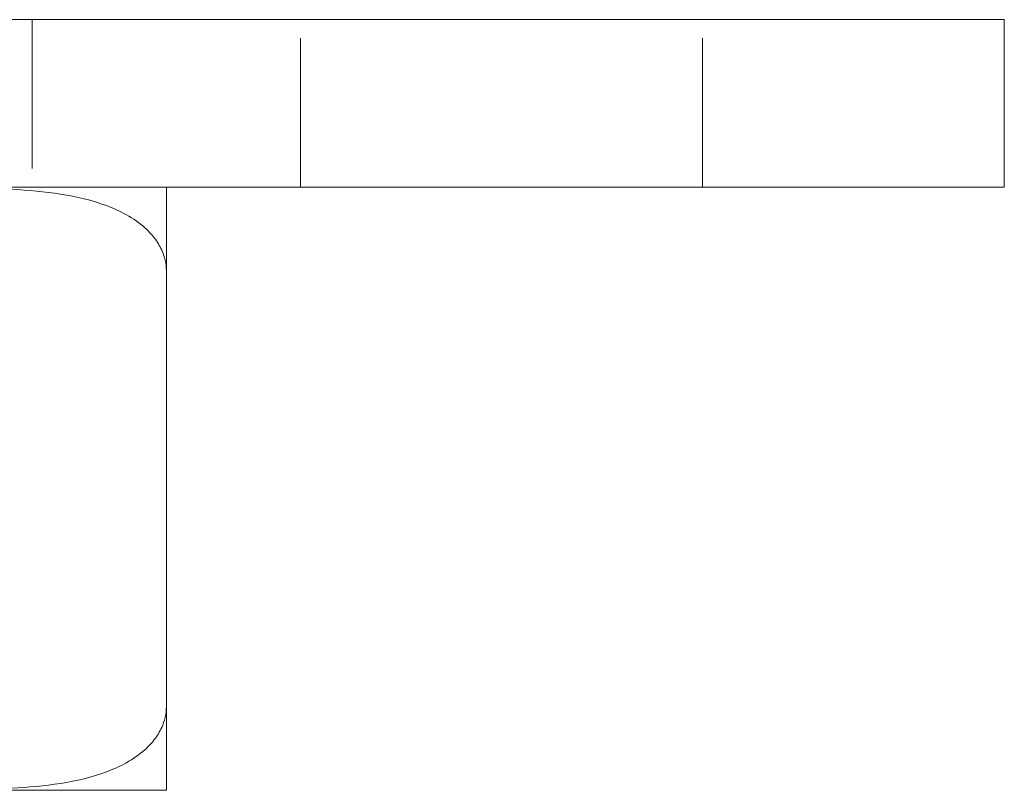
# Model space of a CAD drawing. Units: millimetres. Extents: x -14690 to -14435, y -273 to 26.
# Drawn here: x -14630 to -14600, y -62 to -39 of the extents above; entities that cross this region are included whole.
import ezdxf

# ---------------------------------------------------------------- set-up
doc = ezdxf.new("R2010")
doc.units = ezdxf.units.MM
doc.header["$LTSCALE"] = 0.7
doc.linetypes.add('VERDECKT', pattern=[9.525, 6.35, -3.175])
doc.layers.add('Pitzl', color=250, linetype='Continuous', lineweight=18)

# ---------------------------------------------------------------- blocks, each defined once
blk = doc.blocks.new('A$C9440bf6b')
at = {"color": 0, "linetype": 'Continuous', "lineweight": 0, "extrusion": (0, 1, -2e-16)}
for p, q in [((-7399.365, 73.069), (-7324.365, 73.069)), ((-7321.865, 73.069), (-7324.365, 73.069)), ((-7321.865, 68.069), (-7321.865, 73.069)), ((-7399.365, 68.069), (-7324.365, 68.069)), ((-7321.865, 68.069), (-7324.365, 68.069)), ((-7346.865, 65.569), (-7346.865, 52.569)), ((-7347.044, 50.069), (-7376.685, 50.069))]:
    blk.add_line(p, q, dxfattribs=at)
at = {"color": 0, "linetype": 'VERDECKT', "lineweight": 0, "extrusion": (0, 1, -2e-16)}
for p, q in [((-7350.865, 73.069), (-7350.865, 68.069)), ((-7342.865, 68.069), (-7342.865, 73.069)), ((-7330.865, 68.069), (-7330.865, 73.069))]:
    blk.add_line(p, q, dxfattribs=at)
at = {"color": 0, "linetype": 'Continuous', "lineweight": 0, "extrusion": (0, -2e-16, -1)}
for centre, start, end in [((7347.044, 65.569), 90, 94.1172), ((7347.044, 52.569), 265.8828, 270)]:
    blk.add_arc(centre, 2.5, start, end, dxfattribs=at)
at = {"color": 0, "linetype": 'Continuous', "lineweight": 0}
for points, knots in [([(-7346.865, 65.569), (-7346.865, 65.671), (-7346.876, 65.783), (-7346.925, 65.999), (-7346.962, 66.103), (-7347.06, 66.318), (-7347.136, 66.443), (-7347.312, 66.67), (-7347.411, 66.773), (-7347.667, 67.002), (-7347.856, 67.133), (-7348.253, 67.355), (-7348.461, 67.446), (-7349.085, 67.679), (-7349.544, 67.786), (-7350.494, 67.937), (-7350.984, 67.981), (-7351.97, 68.036), (-7352.465, 68.048), (-7353.436, 68.061), (-7353.911, 68.062), (-7354.818, 68.062), (-7355.293, 68.061), (-7356.264, 68.048), (-7356.76, 68.036), (-7357.745, 67.981), (-7358.235, 67.937), (-7359.185, 67.786), (-7359.645, 67.679), (-7360.268, 67.446), (-7360.476, 67.355), (-7360.873, 67.133), (-7361.063, 67.002), (-7361.318, 66.773), (-7361.418, 66.67), (-7361.593, 66.443), (-7361.67, 66.318), (-7361.767, 66.103), (-7361.804, 65.999), (-7361.853, 65.783), (-7361.865, 65.671), (-7361.865, 65.569)], [9.136579, 9.136579, 9.136579, 9.136579, 9.444853, 9.444853, 9.753126, 9.753126, 10.173293, 10.173293, 10.593461, 10.593461, 11.293487, 11.293487, 11.993513, 11.993513, 13.563425, 13.563425, 15.133336, 15.133336, 16.703247, 16.703247, 18.273159, 18.273159, 19.84307, 19.84307, 21.412982, 21.412982, 22.982893, 22.982893, 24.552804, 24.552804, 25.252831, 25.252831, 25.952857, 25.952857, 26.373024, 26.373024, 26.793192, 26.793192, 27.101465, 27.101465, 27.409738, 27.409738, 27.409738, 27.409738]), ([(-7346.865, 68.062), (-7346.865, 68.062), (-7346.865, 68.061), (-7346.865, 68.048), (-7346.865, 68.036), (-7346.865, 67.981), (-7346.865, 67.937), (-7346.865, 67.786), (-7346.865, 67.679), (-7346.865, 67.446), (-7346.865, 67.355), (-7346.865, 67.133), (-7346.865, 67.002), (-7346.865, 66.773), (-7346.865, 66.67), (-7346.865, 66.443), (-7346.865, 66.318), (-7346.865, 66.103), (-7346.865, 65.999), (-7346.865, 65.783), (-7346.865, 65.671), (-7346.865, 65.569)], [18.273159, 18.273159, 18.273159, 18.273159, 19.84307, 19.84307, 21.412982, 21.412982, 22.982893, 22.982893, 24.552804, 24.552804, 25.252831, 25.252831, 25.952857, 25.952857, 26.373024, 26.373024, 26.793192, 26.793192, 27.101465, 27.101465, 27.409738, 27.409738, 27.409738, 27.409738]), ([(-7361.865, 52.569), (-7361.865, 52.466), (-7361.853, 52.354), (-7361.804, 52.138), (-7361.767, 52.034), (-7361.67, 51.819), (-7361.593, 51.694), (-7361.418, 51.467), (-7361.318, 51.364), (-7361.063, 51.135), (-7360.873, 51.004), (-7360.476, 50.782), (-7360.268, 50.691), (-7359.645, 50.458), (-7359.185, 50.351), (-7358.235, 50.2), (-7357.745, 50.156), (-7356.76, 50.101), (-7356.264, 50.089), (-7355.293, 50.076), (-7354.818, 50.075), (-7354.365, 50.075), (-7353.911, 50.075), (-7353.436, 50.076), (-7352.465, 50.089), (-7351.97, 50.101), (-7350.984, 50.156), (-7350.494, 50.2), (-7349.544, 50.351), (-7349.085, 50.458), (-7348.461, 50.691), (-7348.253, 50.782), (-7347.856, 51.004), (-7347.667, 51.135), (-7347.411, 51.364), (-7347.312, 51.467), (-7347.136, 51.694), (-7347.06, 51.819), (-7346.962, 52.034), (-7346.925, 52.138), (-7346.876, 52.354), (-7346.865, 52.466), (-7346.865, 52.569)], [-9.136579, -9.136579, -9.136579, -9.136579, -8.828306, -8.828306, -8.520033, -8.520033, -8.099866, -8.099866, -7.679698, -7.679698, -6.979672, -6.979672, -6.279646, -6.279646, -4.709734, -4.709734, -3.139823, -3.139823, -1.569911, -1.569911, 0, 0, 0, 1.569911, 1.569911, 3.139823, 3.139823, 4.709734, 4.709734, 6.279646, 6.279646, 6.979672, 6.979672, 7.679698, 7.679698, 8.099866, 8.099866, 8.520033, 8.520033, 8.828306, 8.828306, 9.136579, 9.136579, 9.136579, 9.136579]), ([(-7346.865, 52.569), (-7346.865, 52.466), (-7346.865, 52.354), (-7346.865, 52.138), (-7346.865, 52.034), (-7346.865, 51.819), (-7346.865, 51.694), (-7346.865, 51.467), (-7346.865, 51.364), (-7346.865, 51.135), (-7346.865, 51.004), (-7346.865, 50.782), (-7346.865, 50.691), (-7346.865, 50.458), (-7346.865, 50.351), (-7346.865, 50.2), (-7346.865, 50.156), (-7346.865, 50.101), (-7346.865, 50.089), (-7346.865, 50.076), (-7346.865, 50.075), (-7346.865, 50.075)], [-9.136579, -9.136579, -9.136579, -9.136579, -8.828306, -8.828306, -8.520033, -8.520033, -8.099866, -8.099866, -7.679698, -7.679698, -6.979672, -6.979672, -6.279646, -6.279646, -4.709734, -4.709734, -3.139823, -3.139823, -1.569911, -1.569911, 0, 0, 0, 0])]:
    blk.add_open_spline(points, degree=3, knots=knots, dxfattribs=at)

msp = doc.modelspace()

# ---------------------------------------------------------------- block references
at = {"layer": 'Pitzl', "color": 0}
msp.add_blockref('A$C9440bf6b', (-7278.404, -112.249, 18.436), dxfattribs=at)

doc.saveas('drawing.dxf')
